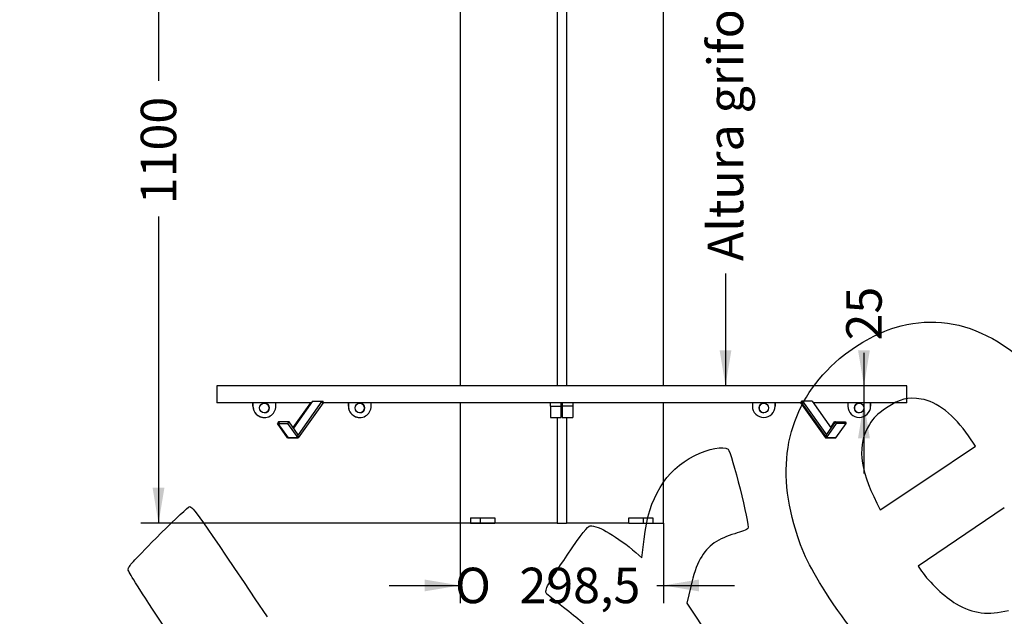
# Model space of a CAD drawing. Units: millimetres. Extents: x 0 to 360, y 0 to 204.
# Drawn here: x 87 to 173, y 99 to 151 of the extents above; entities that cross this region are included whole.
import ezdxf
from ezdxf import colors
from ezdxf.entities.mleader import LeaderData, LeaderLine
from ezdxf.enums import TextEntityAlignment as Align
from ezdxf.math import Vec2, Vec3

# ---------------------------------------------------------------- set-up
doc = ezdxf.new("R2010")
doc.units = ezdxf.units.MM
for name, color, linetype in [('C-15C_ARO_EXTERI', 7, 'Continuous'), ('C-47B', 7, 'Continuous'), ('PASAMANO_20X3', 7, 'Continuous'), ('Predeterminado', 7, 'Continuous'), ('RANURA_3', 7, 'Continuous'), ('RANURA_4', 7, 'Continuous'), ('V-101_CUERPO', 7, 'Continuous')]:
    doc.layers.add(name, color=color, linetype=linetype)
doc.styles.add('SEACAD_Arial', font='arial.ttf')
doc.styles.add('SEACAD_Solid_Edge_ANSI1_Symbols', font='semeca1.ttf')
doc.dimstyles.new('ISO', dxfattribs={"dimtxt": 3.125, "dimasz": 3.125, "dimexe": 1.5625, "dimexo": 0, "dimgap": 0.78125, "dimtad": 2, "dimlfac": 20, "dimtxsty": 'SEACAD_Arial', "dimblk1": '_SE_FILLED', "dimblk2": '_SE_FILLED', "dimsah": 1, "dimcen": 1.5625, "dimadec": 1, "dimazin": 0, "dimtfac": 0.5, "dimtmove": 0, "dimatfit": 3, "dimfxl": 1, "dimtolj": 1, "dimarcsym": 0})

# ---------------------------------------------------------------- blocks, each defined once
blk = doc.blocks.new('SE')
at = {"layer": 'C-15C_ARO_EXTERI', "color": 7, "linetype": 'Continuous'}
for p, q in [((164.831, 119.079), (104.051, 119.079)), ((104.051, 119.079), (104.051, 117.579)), ((164.831, 117.579), (164.831, 119.079)), ((112.385, 117.579), (104.051, 117.579)), ((155.546, 117.579), (113.417, 117.579)), ((164.831, 117.579), (156.571, 117.579))]:
    blk.add_line(p, q, dxfattribs=at)
at = {"layer": 'C-47B', "color": 7, "linetype": 'Continuous'}
for p, q in [((107.246, 117.279), (107.246, 117.579)), ((107.248, 117.279), (107.246, 117.279)), ((107.248, 117.579), (107.248, 117.279)), ((109.258, 117.279), (109.258, 117.579)), ((115.646, 117.279), (115.646, 117.579)), ((115.648, 117.279), (115.646, 117.279)), ((115.648, 117.579), (115.648, 117.279)), ((117.658, 117.279), (117.658, 117.579)), ((133.459, 117.279), (133.459, 117.579)), ((133.459, 117.279), (134.394, 117.279)), ((133.459, 117.279), (133.459, 116.274)), ((134.394, 117.579), (134.394, 117.279)), ((134.398, 117.279), (134.398, 117.579)), ((134.398, 117.279), (134.409, 117.279)), ((134.409, 117.579), (134.409, 117.279)), ((134.412, 117.279), (134.412, 117.579)), ((134.47, 117.579), (134.47, 117.279)), ((134.474, 117.279), (134.474, 117.579)), ((134.485, 117.279), (134.474, 117.279)), ((134.485, 117.579), (134.485, 117.279)), ((134.488, 117.279), (134.488, 117.579)), ((135.423, 117.279), (134.488, 117.279)), ((135.423, 117.579), (135.423, 117.279)), ((135.423, 117.279), (135.423, 116.274)), ((151.225, 117.579), (151.225, 117.279)), ((153.235, 117.279), (153.235, 117.579)), ((153.235, 117.279), (153.236, 117.279)), ((153.236, 117.579), (153.236, 117.279)), ((159.625, 117.579), (159.625, 117.279)), ((161.635, 117.279), (161.635, 117.579)), ((161.635, 117.279), (161.636, 117.279)), ((161.636, 117.579), (161.636, 117.279)), ((108.251, 116.274), (108.253, 116.274)), ((116.651, 116.274), (116.653, 116.274)), ((133.459, 116.274), (134.396, 116.274)), ((134.487, 116.274), (135.423, 116.274)), ((152.23, 116.274), (152.231, 116.274)), ((160.63, 116.274), (160.631, 116.274))]:
    blk.add_line(p, q, dxfattribs=at)
for centre, radius, start, end in [((108.251, 117.279), 1.005, 180, 270), ((108.251, 117.114), 0.42, 0, 89.99991), ((108.251, 117.114), 0.42, 270.00009, 0), ((116.651, 117.279), 1.005, 180, 270), ((116.651, 117.114), 0.42, 0, 89.99991), ((116.651, 117.114), 0.42, 270.00009, 0), ((152.231, 117.114), 0.42, 89.99991, 270.00009), ((152.231, 117.279), 1.005, 270, 0), ((160.631, 117.114), 0.42, 89.99991, 270.00009), ((160.631, 117.279), 1.005, 270, 0)]:
    blk.add_arc(centre, radius, start, end, dxfattribs=at)
for centre, major_axis, ratio, start_param, end_param in [((108.253, 117.279), (-1.005, 0), 0.999999, 0, 3.141593), ((116.653, 117.279), (-1.005, 0), 0.999999, 0, 3.141593), ((134.396, 117.279), (0, 1.005), 0.00173, 1.570796, 4.712389), ((134.41, 117.279), (0, 1.005), 0.00173, 1.570796, 4.712389), ((134.472, 117.279), (0, 1.005), 0.00173, 1.570796, 4.712389), ((134.487, 117.279), (0, 1.005), 0.00173, 1.570796, 4.712389), ((152.23, 117.279), (1.005, 0), 0.999999, 3.141593, 6.283185), ((160.63, 117.279), (1.005, 0), 0.999999, 3.141593, 6.283185)]:
    blk.add_ellipse(centre, major_axis=major_axis, ratio=ratio, start_param=start_param, end_param=end_param, dxfattribs=at)
for centre, major_axis, ratio in [((108.253, 117.114), (-0.42, 0), 0.999999), ((116.653, 117.114), (-0.42, 0), 0.999999), ((134.396, 117.114), (0, -0.42), 0.00173), ((134.41, 117.114), (0, -0.42), 0.00173), ((134.472, 117.114), (0, -0.42), 0.00173), ((134.487, 117.114), (0, -0.42), 0.00173), ((152.23, 117.114), (0.42, 0), 0.999999), ((160.63, 117.114), (0.42, 0), 0.999999)]:
    blk.add_ellipse(centre, major_axis=major_axis, ratio=ratio, dxfattribs=at)
at = {"layer": 'PASAMANO_20X3', "color": 7, "linetype": 'Continuous'}
for p, q in [((112.311, 117.579), (110.764, 115.394)), ((112.475, 117.706), (110.803, 115.338)), ((113.325, 117.706), (111.228, 114.736)), ((113.414, 117.579), (111.228, 114.481)), ((112.475, 117.706), (113.325, 117.706)), ((113.325, 117.706), (113.414, 117.579)), ((155.468, 117.579), (157.654, 114.481)), ((155.634, 117.706), (155.544, 117.579)), ((155.544, 117.579), (157.738, 114.481)), ((156.481, 117.706), (155.634, 117.706)), ((155.634, 117.706), (157.738, 114.736)), ((156.481, 117.706), (158.161, 115.334)), ((109.486, 115.881), (109.396, 115.754)), ((110.298, 114.481), (109.396, 115.754)), ((109.57, 115.881), (109.48, 115.754)), ((110.378, 114.481), (109.48, 115.754)), ((109.48, 115.754), (110.33, 115.754)), ((109.57, 115.881), (109.486, 115.881)), ((109.528, 115.823), (109.486, 115.881)), ((110.42, 115.881), (109.57, 115.881)), ((110.33, 115.754), (110.42, 115.881)), ((111.228, 114.481), (110.33, 115.754)), ((111.228, 114.736), (110.42, 115.881)), ((157.738, 114.736), (158.549, 115.881)), ((157.738, 114.481), (158.639, 115.754)), ((158.119, 115.394), (158.463, 115.881)), ((158.549, 115.881), (158.463, 115.881)), ((158.549, 115.881), (159.396, 115.881)), ((158.639, 115.754), (158.549, 115.881)), ((158.585, 114.481), (159.486, 115.754)), ((159.486, 115.754), (158.639, 115.754)), ((159.396, 115.881), (159.486, 115.754)), ((110.298, 114.595), (110.298, 114.481)), ((110.298, 114.595), (110.298, 114.481)), ((110.338, 114.538), (110.298, 114.481)), ((110.378, 114.481), (110.298, 114.481)), ((110.298, 114.481), (110.378, 114.481)), ((111.228, 114.481), (110.378, 114.481)), ((110.378, 114.481), (111.228, 114.481)), ((111.228, 114.481), (111.228, 114.736)), ((111.228, 114.481), (111.228, 114.736)), ((157.738, 114.481), (157.654, 114.481)), ((157.654, 114.481), (157.738, 114.481)), ((157.738, 114.481), (157.738, 114.736)), ((157.738, 114.481), (157.738, 114.736)), ((157.738, 114.481), (158.585, 114.481)), ((158.585, 114.481), (157.738, 114.481))]:
    blk.add_line(p, q, dxfattribs=at)
at = {"layer": 'RANURA_3', "color": 7, "linetype": 'Continuous'}
for p, q in [((112.476, 117.706), (113.323, 117.706)), ((113.413, 117.579), (113.323, 117.706)), ((113.323, 117.706), (113.415, 117.706)), ((113.417, 117.579), (113.415, 117.706))]:
    blk.add_line(p, q, dxfattribs=at)
at = {"layer": 'RANURA_4', "color": 7, "linetype": 'Continuous'}
for p, q in [((155.542, 117.579), (155.543, 117.706)), ((155.636, 117.706), (155.543, 117.706)), ((155.636, 117.706), (155.546, 117.579)), ((156.479, 117.706), (155.636, 117.706))]:
    blk.add_line(p, q, dxfattribs=at)
at = {"layer": 'V-101_CUERPO', "color": 7, "linetype": 'Continuous'}
for p, q in [((125.486, 172.959), (125.486, 119.079)), ((143.396, 119.079), (143.396, 172.959)), ((134.021, 169.359), (134.021, 119.079)), ((134.861, 169.359), (134.861, 119.079)), ((125.486, 117.579), (125.486, 106.959)), ((143.396, 106.959), (143.396, 117.579)), ((134.021, 116.274), (134.021, 106.959)), ((134.861, 116.274), (134.861, 106.959)), ((126.412, 106.959), (125.486, 106.959)), ((126.412, 107.439), (126.412, 106.959)), ((126.412, 107.439), (127.261, 107.439)), ((126.412, 106.959), (127.261, 106.959)), ((127.261, 107.439), (127.261, 106.959)), ((127.261, 107.439), (128.548, 107.439)), ((127.261, 106.959), (128.548, 106.959)), ((128.548, 107.439), (128.548, 106.959)), ((134.021, 106.959), (128.548, 106.959)), ((134.021, 106.959), (134.861, 106.959)), ((140.335, 106.959), (134.861, 106.959)), ((140.335, 107.439), (141.622, 107.439)), ((140.335, 106.959), (140.335, 107.439)), ((140.335, 106.959), (141.622, 106.959)), ((141.622, 107.439), (141.622, 106.959)), ((141.622, 107.439), (142.47, 107.439)), ((141.622, 106.959), (142.47, 106.959)), ((142.47, 107.439), (142.47, 106.959)), ((142.47, 106.959), (143.396, 106.959))]:
    blk.add_line(p, q, dxfattribs=at)
blk = doc.blocks.new('DMBLK2')
at = {"layer": 'Predeterminado', "linetype": 'Continuous'}
for points in [[(122.361, 100.957), (125.486, 101.478), (122.361, 101.999)], [(146.521, 100.957), (146.521, 101.999), (143.396, 101.478)]]:
    blk.add_hatch(color=7, dxfattribs=at).paths.add_polyline_path(points)
at = {"layer": 'Predeterminado', "color": 7, "linetype": 'Continuous'}
for p, q in [((125.486, 106.959), (125.486, 99.916)), ((143.396, 106.959), (143.396, 99.916)), ((119.236, 101.478), (125.486, 101.478)), ((142.808, 101.478), (149.646, 101.478))]:
    blk.add_line(p, q, dxfattribs=at)
for s, style, p in [('O', 'SEACAD_Solid_Edge_ANSI1_Symbols', (125.041, 103.041)), ('298,5', 'SEACAD_Arial', (130.709, 103.041))]:
    blk.add_text(s, height=3.125, dxfattribs=dict(at, style=style)).set_placement(p, align=Align.TOP_LEFT)
blk = doc.blocks.new('_SE_FILLED')
at = {"color": 0}
blk.add_line((0, 0), (-1, 0), dxfattribs=at)
blk.add_solid([(0, 0), (-1, -0.1665), (-1, 0.1665), (0, 0)], dxfattribs=at)
blk = doc.blocks.new('DMBLK3')
at = {"layer": 'Predeterminado', "linetype": 'Continuous'}
for points in [[(98.407, 169.834), (99.449, 169.834), (98.928, 172.959)], [(98.407, 110.084), (98.928, 106.959), (99.449, 110.084)]]:
    blk.add_hatch(color=7, dxfattribs=at).paths.add_polyline_path(points)
at = {"layer": 'Predeterminado', "color": 7, "linetype": 'Continuous'}
for p, q in [((125.486, 172.959), (97.366, 172.959)), ((98.928, 172.959), (98.928, 145.944)), ((98.928, 133.974), (98.928, 106.959)), ((131.284, 106.959), (97.366, 106.959))]:
    blk.add_line(p, q, dxfattribs=at)
at = {"layer": 'Predeterminado', "color": 7, "linetype": 'Continuous', "style": 'SEACAD_Arial'}
blk.add_text('1100', height=3.125, rotation=90, dxfattribs=at).set_placement((97.366, 135.068), align=Align.TOP_LEFT)
blk = doc.blocks.new('DMBLK4')
at = {"layer": 'Predeterminado', "linetype": 'Continuous'}
for points in [[(149.379, 168.573), (148.858, 171.698), (148.337, 168.573)], [(149.379, 122.204), (148.337, 122.204), (148.858, 119.079)]]:
    blk.add_hatch(color=7, dxfattribs=at).paths.add_polyline_path(points)
at = {"layer": 'Predeterminado', "color": 7, "linetype": 'Continuous'}
for p, q in [((134.492, 171.698), (150.421, 171.698)), ((148.858, 171.698), (148.858, 161.808)), ((148.858, 128.969), (148.858, 119.079))]:
    blk.add_line(p, q, dxfattribs=at)
at = {"layer": 'Predeterminado', "color": 7, "linetype": 'Continuous', "style": 'SEACAD_Arial'}
for s, p in [('877', (147.296, 153.378)), ('Altura grifo', (147.296, 130.062))]:
    blk.add_text(s, height=3.125, rotation=90, dxfattribs=at).set_placement(p, align=Align.TOP_LEFT)
blk = doc.blocks.new('DMBLK5')
at = {"layer": 'Predeterminado', "linetype": 'Continuous'}
for points in [[(160.527, 122.204), (161.048, 119.079), (161.569, 122.204)], [(160.527, 114.454), (161.569, 114.454), (161.048, 117.579)]]:
    blk.add_hatch(color=7, dxfattribs=at).paths.add_polyline_path(points)
at = {"layer": 'Predeterminado', "color": 7, "linetype": 'Continuous'}
blk.add_line((161.048, 121.973), (161.048, 111.329), dxfattribs=at)
at = {"layer": 'Predeterminado', "color": 7, "linetype": 'Continuous', "style": 'SEACAD_Arial'}
blk.add_text('25', height=3.125, rotation=90, dxfattribs=at).set_placement((159.485, 123.067), align=Align.TOP_LEFT)
blk = doc.blocks.new('_Dot')
at = {"color": 0, "linetype": 'ByBlock', "lineweight": -2}
blk.add_line((-0.5, 0), (-1, 0), dxfattribs=at)
at = {"color": 0, "linetype": 'ByBlock', "const_width": 0.5}
blk.add_lwpolyline([(-0.25, 0, 1), (0.25, 0, 1)], format="xyb", close=True, dxfattribs=at)
blk = doc.blocks.new('SE324')
at = {"color": 7, "linetype": 'Continuous'}
for p, q in [((173.41, 108.329), (165.825, 103.187)), ((165.825, 103.187), (166.13, 102.733))]:
    blk.add_line(p, q, dxfattribs=at)
blk = doc.blocks.new('SE323')
blk.add_blockref('SE324', (0, 0))
blk = doc.blocks.new('SE328')
at = {"color": 7, "linetype": 'Continuous'}
for p, q in [((170.86, 113.757), (170.245, 114.668)), ((170.245, 114.668), (170.245, 114.668)), ((166.672, 110.943), (170.86, 113.757)), ((162.484, 108.128), (166.672, 110.943)), ((162.18, 108.737), (162.484, 108.128))]:
    blk.add_line(p, q, dxfattribs=at)
blk = doc.blocks.new('SE327')
blk.add_blockref('SE328', (0, 0))
blk = doc.blocks.new('SE346')
at = {"color": 7, "linetype": 'Continuous'}
for p, q in [((141.501, 103.898), (141.689, 105.554)), ((140.962, 104.371), (141.501, 103.898))]:
    blk.add_line(p, q, dxfattribs=at)
blk = doc.blocks.new('SE345')
blk.add_blockref('SE346', (0, 0))
blk = doc.blocks.new('SE348')
at = {"color": 7, "linetype": 'Continuous'}
for p, q in [((145.805, 101.398), (145.466, 99.908)), ((145.466, 99.908), (151.62, 90.684)), ((151.62, 90.684), (157.774, 81.459)), ((157.774, 81.459), (154.524, 79.23))]:
    blk.add_line(p, q, dxfattribs=at)
blk = doc.blocks.new('SE347')
blk.add_blockref('SE348', (0, 0))

msp = doc.modelspace()

# ---------------------------------------------------------------- linework, layer by layer
at = {"color": 7, "linetype": 'Continuous'}
for points in [[(163.7965, 124.20252), (169.32137, 125.87786), (174.57951, 123.24069), (179.51081, 116.32115)], [(158.8954, 121.46417), (160.24439, 122.61745), (162.23254, 123.72827), (163.7965, 124.20252)], [(154.86708, 106.92078), (153.23737, 112.80271), (154.62531, 117.81358), (158.8954, 121.46417)], [(166.1027, 117.8996), (164.86133, 118.09114), (164.28096, 117.94281), (163.04566, 117.11832)], [(163.04566, 117.11832), (162.14669, 116.5183), (161.91294, 116.29364), (161.52424, 115.65596)], [(170.24477, 114.66796), (169.03155, 116.46492), (167.46136, 117.68996), (166.1027, 117.8996)], [(161.52424, 115.65596), (160.44604, 113.88709), (160.64201, 111.82045), (162.18037, 108.7366)], [(146.14458, 112.91792), (147.38573, 113.5445), (148.69027, 113.79016), (149.08968, 113.47252)], [(141.68941, 105.55431), (142.10697, 109.2284), (143.54532, 111.60574), (146.14458, 112.91792)], [(149.08968, 113.47252), (149.39257, 113.23165), (151.00776, 106.75435), (150.82851, 106.49939)], [(99.17137, 106.10493), (100.41069, 107.34638), (101.53776, 108.38803), (101.67597, 108.41969)], [(101.67597, 108.41969), (101.90947, 108.47319), (102.39238, 107.78503), (108.49778, 98.69837)], [(134.91474, 104.14102), (136.20036, 106.03521), (136.73938, 106.72974), (136.93042, 106.73821)], [(136.93042, 106.73821), (137.65164, 106.77023), (139.38832, 105.7504), (140.96171, 104.37089)], [(157.68759, 100.86645), (156.12642, 103.33895), (155.46778, 104.75276), (154.86708, 106.92078)], [(96.2434, 102.94372), (96.39831, 103.30017), (96.74369, 103.67306), (99.17137, 106.10493)], [(149.67359, 106.03828), (148.99844, 105.84699), (148.37017, 105.56283), (147.87435, 105.22452)], [(150.82851, 106.49939), (150.76386, 106.40744), (150.24414, 106.19993), (149.67359, 106.03828)], [(147.87435, 105.22452), (146.87001, 104.53924), (146.26809, 103.42594), (145.80539, 101.39785)], [(133.08925, 100.77), (132.89708, 101.056), (133.19791, 101.61151), (134.91474, 104.14102)], [(109.3176, 82.96774), (97.72359, 100.34279), (96.15478, 102.73979), (96.2434, 102.94372)], [(166.12962, 102.73348), (166.77611, 101.77131), (168.19968, 100.426), (169.15977, 99.86992)], [(134.5949, 99.53693), (133.81897, 100.13748), (133.14142, 100.69235), (133.08925, 100.77)], [(163.46773, 94.24836), (161.28994, 95.90201), (159.6016, 97.83511), (157.68759, 100.86645)], [(169.15977, 99.86992), (170.69113, 98.98297), (172.0011, 98.81673), (173.77577, 99.28416)], [(144.43848, 86.85822), (137.12142, 97.64918), (137.25304, 97.47964), (134.5949, 99.53693)]]:
    msp.add_open_spline(points, degree=3, dxfattribs=at)

# ---------------------------------------------------------------- block references
for name in ['SE327', 'SE323', 'SE345', 'SE347']:
    msp.add_blockref(name, (0, 0))
at = {"layer": 'Predeterminado'}
msp.add_blockref('SE', (0, 0), dxfattribs=at)

# ---------------------------------------------------------------- dimensions: what is measured, and where the dimension line sits
at = {"layer": 'Predeterminado', "color": 7, "linetype": 'Continuous'}
for base, p1, p2, angle, text, picture, middle, dimtype in [((98.92819, 106.95913), (125.48619, 172.95913), (131.28437, 106.95913), 90, '\\A1;<>', 'DMBLK3', (98.92819, 139.95913), 160), ((148.85807, 119.07854), (134.49219, 171.69849), (164.83119, 119.07854), 90, '\\A1;Altura grifo <>', 'DMBLK4', (148.85807, 145.38851), 160), ((161.04774, 119.07854), (164.83119, 119.07854), (164.83119, 117.57854), 270, '\\A1;<>', 'DMBLK5', (161.04774, 121.97295), 161), ((125.48619, 101.4782), (125.48619, 106.95913), (143.39619, 106.95913), 0, '\\A1;%%C <>', 'DMBLK2', (133.37772, 101.4782), 161)]:
    dim = msp.add_linear_dim(base=base, p1=p1, p2=p2, angle=angle, text=text, dimstyle='ISO', override={"dimtad": 0, "dimlfac": 16.666667, "dimtolj": 0}, dxfattribs=at)
    dim.commit()
    dim.dimension.update_dxf_attribs({"geometry": picture, "text_midpoint": middle, "dimtype": dimtype})

# ---------------------------------------------------------------- leaders
ml = msp.add_multileader_mtext('Standard', dxfattribs=at)
ml.set_content('{\\pxsm0.9;\\fCalibri|b1||i0||c0|p34;\\W1.;Documento no contractual - Document no contractual - Non-contractual document - Document non contractuel\\P}', color=256)
ml.set_leader_properties()
ml.set_arrow_properties(name='DOT')
ml.build(insert=Vec2(0, 0))
ml.multileader.update_dxf_attribs({"leader_type": 0, "has_text_frame": 1, "dogleg_length": 0, "arrow_head_size": 2.25})
ctx = ml.context
ctx.base_point, ctx.char_height, ctx.arrow_head_size, ctx.plane_x_axis, ctx.plane_y_axis = Vec3(309.71674, 33.70515), 2.25, 2.25, Vec3(0, 1), Vec3(-1, 0)
notes = []
notes.append((ctx, [(0, (0, 0, 0), (0, 0), (1, 0), 1, [])]))
ctx.mtext.insert, ctx.mtext.text_direction, ctx.mtext.rotation = Vec3(308.59174, 35.70515), Vec3(0, 1), 1.57079633
ml = msp.add_multileader_mtext('Standard', dxfattribs=at)
ml.set_content('{\\pxsm0.9;\\fArial TUR|b0||i0||c0|p34;\\W1.;Fuente tipo Villa Olimpica, de forma cilindrica, de Ø400 y 1000 mm de altura, con pitorro surtidor.\\P}', color=256)
ml.set_leader_properties()
ml.set_arrow_properties(name='DOT')
ml.build(insert=Vec2(0, 0))
ml.multileader.update_dxf_attribs({"leader_type": 0, "dogleg_length": 0, "arrow_head_size": 2.5})
ctx = ml.context
ctx.base_point, ctx.char_height, ctx.arrow_head_size = Vec3(6.63944, 192.26358), 2.5, 2.5
notes.append((ctx, [(0, (0, 0, 0), (0, 0), (1, 0), 1, [])]))
ctx.mtext.insert = Vec3(8.63944, 193.51358)
for ctx, leaders in notes:
    for number, flags, end, landing, length, lines in leaders:
        leader = LeaderData()
        leader.index, (leader.has_last_leader_line, leader.has_dogleg_vector, leader.attachment_direction) = number, flags
        leader.last_leader_point, leader.dogleg_vector, leader.dogleg_length = Vec3(end), Vec3(landing), length
        for number, points, colour, breaks in lines:
            line = LeaderLine()
            line.index, line.vertices, line.color, line.breaks = number, Vec3.list(points), colors.encode_raw_color(colour), breaks
            leader.lines.append(line)
        ctx.leaders.append(leader)

doc.saveas('drawing.dxf')
